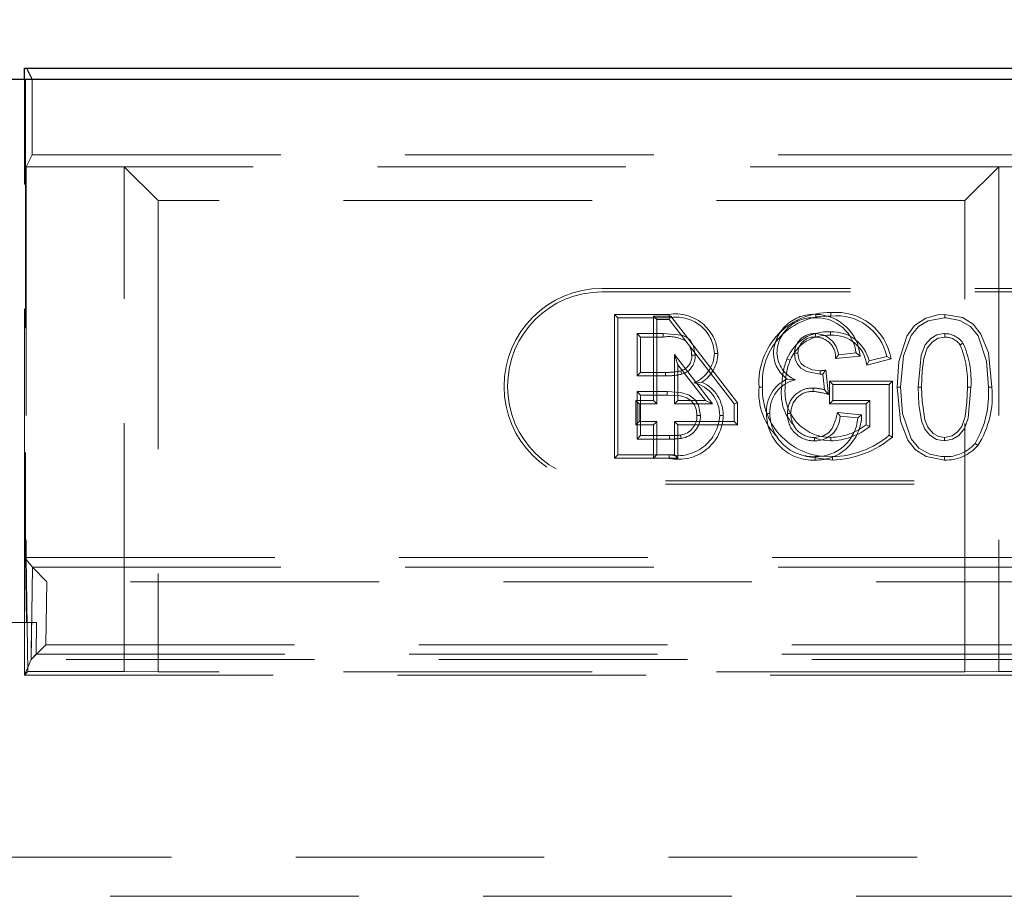
# Model space of a CAD drawing. Units: millimetres. Extents: x 815 to 1235, y 52 to 349.
# Drawn here: x 968 to 973, y 284 to 288 of the extents above; entities that cross this region are included whole.
import ezdxf

# ---------------------------------------------------------------- set-up
doc = ezdxf.new("R2010")
doc.units = ezdxf.units.MM
doc.header["$PDSIZE"] = -1
doc.linetypes.add('HIDDEN', pattern=[1.905, 1.27, -0.635])
doc.linetypes.add('PHANTOM', pattern=[12.7, 6.35, -1.27, 1.27, -1.27, 1.27, -1.27])
doc.layers.get('0').update_dxf_attribs({"lineweight": 0})
doc.layers.add('FORMAT', color=7, linetype='Continuous')
doc.styles.add('SLDTEXTSTYLE2', font='TXT', dxfattribs={"width": 0.75})
doc.dimstyles.new('SLDDIMSTYLE1', dxfattribs={"dimtxt": 3.5, "dimasz": 4, "dimexe": 0, "dimexo": 0.0625, "dimgap": 0.875, "dimtad": 2, "dimlfac": 10, "dimrnd": 1e-09, "dimzin": 12, "dimdsep": 46, "dimtxsty": 'SLDTEXTSTYLE2', "dimsah": 1, "dimcen": 0.09, "dimadec": 0, "dimazin": 3, "dimtfac": 1, "dimtofl": 0, "dimtmove": 0, "dimatfit": 3, "dimfxl": 1, "dimfrac": 2, "dimtolj": 1, "dimtzin": 12, "dimarcsym": 0})

# ---------------------------------------------------------------- blocks, each defined once
blk = doc.blocks.new('*D31')
at = {"layer": 'Defpoints', "color": 0, "transparency": 16777216}
for p in [(1017.6556, 293.8195), (917.6556, 287.7049), (1017.6556, 287.7049)]:
    blk.add_point(p, dxfattribs=at)
at = {"layer": 'FORMAT', "color": 0, "lineweight": -2, "transparency": 16777216}
for p, q in [((917.6556, 287.7674), (917.6556, 293.8195)), ((921.6556, 293.8195), (1013.6556, 293.8195)), ((1017.6556, 287.7674), (1017.6556, 293.8195))]:
    blk.add_line(p, q, dxfattribs=at)
at = {"layer": 'FORMAT', "color": 0, "transparency": 16777216}
for points in [[(921.6556, 294.4861), (921.6556, 293.1528), (917.6556, 293.8195)], [(1013.6556, 294.4861), (1013.6556, 293.1528), (1017.6556, 293.8195)]]:
    blk.add_solid(points, dxfattribs=at)
at = {"layer": 'FORMAT', "color": 0, "transparency": 16777216, "insert": (967.6556, 296.4445), "char_height": 3.5, "attachment_point": 5, "style": 'SLDTEXTSTYLE2'}
blk.add_mtext('\\A1;1000', dxfattribs=at)

msp = doc.modelspace()

# ---------------------------------------------------------------- linework, layer by layer
at = {"linetype": 'Continuous', "lineweight": 30}
for p, q in [((967.7056, 287.7049), (967.7056, 287.7625)), ((967.7056, 287.7625), (967.7161, 287.7625)), ((967.7161, 287.7625), (967.7449, 287.7049)), ((967.7161, 287.7625), (1017.5951, 287.7625)), ((1017.6556, 287.7049), (917.6556, 287.7049))]:
    msp.add_line(p, q, dxfattribs=at)
at = {"linetype": 'HIDDEN', "lineweight": 0}
for p, q in [((967.7056, 285.2625), (967.7056, 287.7049)), ((967.7111, 287.7049), (967.7111, 285.2625)), ((967.7449, 287.3202), (1017.5663, 287.3202)), ((967.7449, 287.3202), (1017.5663, 287.3202)), ((968.2143, 287.259), (967.7143, 287.259)), ((967.7143, 287.259), (967.7143, 285.2625)), ((968.2143, 287.259), (967.7143, 287.259)), ((967.7143, 287.259), (967.7143, 285.2625)), ((972.683, 287.259), (968.2143, 287.259)), ((968.2143, 284.68), (968.2143, 287.259)), ((968.2143, 287.259), (968.3875, 287.0858)), ((968.2143, 287.259), (968.3875, 287.0858)), ((968.2143, 284.68), (968.2143, 287.259)), ((972.683, 287.259), (968.2143, 287.259)), ((972.683, 287.259), (972.5098, 287.0858)), ((972.683, 287.259), (972.5098, 287.0858)), ((972.683, 287.259), (972.683, 284.68)), ((976.6281, 287.259), (972.683, 287.259)), ((976.6281, 287.259), (972.683, 287.259)), ((972.683, 287.259), (972.683, 284.68)), ((968.3875, 287.0858), (968.3875, 284.6783)), ((972.5098, 287.0858), (968.3875, 287.0858)), ((968.3875, 287.0858), (968.3875, 284.6783)), ((972.5098, 287.0858), (968.3875, 287.0858)), ((972.5098, 284.6783), (972.5098, 287.0858)), ((972.5098, 284.6783), (972.5098, 287.0858)), ((970.6556, 286.6372), (974.1556, 286.6372)), ((970.6556, 286.6196), (974.1556, 286.6196)), ((970.7187, 286.5048), (970.7364, 286.4872)), ((970.9985, 286.5048), (970.7187, 286.5048)), ((970.7187, 286.5048), (970.7187, 285.7696)), ((970.7364, 286.4872), (970.9984, 286.4872)), ((970.7364, 285.7872), (970.7364, 286.4872)), ((970.9179, 286.0651), (970.9179, 286.4959)), ((970.9179, 286.4959), (970.9356, 286.4782)), ((970.9179, 286.4959), (971.0071, 286.4959)), ((971.0071, 286.4959), (970.9984, 286.4782)), ((971.0071, 286.4959), (971.3481, 286.0535)), ((970.9984, 286.4782), (970.9356, 286.4782)), ((970.9356, 286.4782), (970.9356, 286.0475)), ((971.3305, 286.0475), (970.9984, 286.4782)), ((970.9684, 286.4064), (970.8351, 286.4064)), ((970.8351, 286.4064), (970.8351, 286.191)), ((970.8527, 286.3888), (970.8351, 286.4064)), ((970.8527, 286.2087), (970.8527, 286.3888)), ((970.8527, 286.3888), (970.9684, 286.3888)), ((971.043, 286.2478), (971.0253, 286.2996)), ((971.0253, 286.0475), (971.0253, 286.2996)), ((971.0253, 286.2996), (971.2197, 286.0475)), ((971.9744, 286.2921), (971.8491, 286.2796)), ((971.8635, 286.2987), (971.9533, 286.3077)), ((972.1105, 286.2899), (972.0202, 286.2672)), ((971.1838, 286.0651), (971.043, 286.2478)), ((971.043, 286.2478), (971.043, 286.0651)), ((971.6006, 286.2771), (971.617, 286.2706)), ((972.0083, 286.246), (972.1324, 286.2772)), ((970.8527, 286.2087), (970.8351, 286.191)), ((970.8351, 286.191), (970.9794, 286.191)), ((970.9793, 286.2087), (970.8527, 286.2087)), ((971.7926, 286.1193), (971.7833, 286.2)), ((971.7988, 286.2195), (971.813, 286.0956)), ((971.8172, 286.1638), (971.8348, 286.1462)), ((972.1396, 286.1638), (971.8172, 286.1638)), ((971.8172, 286.1638), (971.8172, 286.0478)), ((971.8348, 286.1462), (972.122, 286.1462)), ((971.8348, 286.0654), (971.8348, 286.1462)), ((972.1396, 286.1638), (972.122, 286.1462)), ((972.122, 286.1462), (972.122, 285.8872)), ((972.1396, 285.8784), (972.1396, 286.1638)), ((970.9893, 286.1103), (970.8351, 286.1103)), ((970.8351, 286.1103), (970.8351, 285.868)), ((970.8527, 286.0926), (970.8351, 286.1103)), ((970.8527, 285.8856), (970.8527, 286.0926)), ((970.8527, 286.0926), (970.9892, 286.0926)), ((970.8282, 285.9401), (970.8282, 286.0651)), ((970.8282, 286.0651), (970.8458, 286.0475)), ((970.8282, 286.0651), (970.9179, 286.0651)), ((970.9356, 286.0475), (970.8458, 286.0475)), ((970.8458, 286.0475), (970.8458, 285.9577)), ((970.9179, 286.0651), (970.9356, 286.0475)), ((971.043, 286.0651), (971.0253, 286.0475)), ((971.2197, 286.0475), (971.0253, 286.0475)), ((971.043, 286.0651), (971.1838, 286.0651)), ((971.1838, 286.0651), (971.2197, 286.0475)), ((971.3481, 286.0535), (971.3305, 286.0475)), ((971.3305, 285.9577), (971.3305, 286.0475)), ((971.3481, 286.0535), (971.3481, 285.9401)), ((971.8172, 286.0478), (971.8348, 286.0654)), ((971.8172, 286.0478), (972.0056, 286.0478)), ((972.0233, 286.0654), (971.8348, 286.0654)), ((972.0056, 286.0478), (972.0233, 286.0654)), ((972.0056, 286.0478), (972.0056, 285.9409)), ((972.0233, 285.9328), (972.0233, 286.0654)), ((971.8587, 286.0037), (971.9819, 285.9914)), ((971.9623, 285.9757), (971.8725, 285.9846)), ((970.8282, 285.9401), (970.8458, 285.9577)), ((970.9179, 285.9401), (970.8282, 285.9401)), ((970.8458, 285.9577), (970.9356, 285.9577)), ((970.9179, 285.9401), (970.9356, 285.9577)), ((970.9179, 285.7696), (970.9179, 285.9401)), ((970.9356, 285.9577), (970.9356, 285.7872)), ((971.043, 285.9401), (971.0253, 285.9577)), ((971.0253, 285.9577), (971.3305, 285.9577)), ((971.0253, 285.7872), (971.0253, 285.9577)), ((971.043, 285.9401), (971.043, 285.7696)), ((971.3481, 285.9401), (971.043, 285.9401)), ((971.3481, 285.9401), (971.3305, 285.9577)), ((970.8527, 285.8856), (970.8351, 285.868)), ((971.0006, 285.8856), (970.8527, 285.8856)), ((971.0575, 285.8887), (971.0606, 285.8713)), ((970.8351, 285.868), (971.0007, 285.868)), ((970.7187, 285.7696), (970.7364, 285.7872)), ((970.9356, 285.7872), (970.7364, 285.7872)), ((970.9179, 285.7696), (970.9356, 285.7872)), ((970.9356, 285.7872), (971.0253, 285.7872)), ((971.043, 285.7696), (971.0253, 285.7872)), ((970.7187, 285.7696), (970.9179, 285.7696)), ((971.043, 285.7696), (970.9179, 285.7696)), ((971.8327, 285.7782), (971.8328, 285.7606)), ((974.1556, 285.6548), (970.6556, 285.6548)), ((974.1556, 285.6372), (970.6556, 285.6372)), ((967.7455, 285.2141), (967.7056, 285.2625)), ((967.7143, 285.2625), (967.7056, 285.2625)), ((967.7056, 285.2625), (967.7056, 284.6625)), ((967.7111, 285.2625), (967.7159, 284.9303)), ((967.7143, 285.2625), (967.7111, 285.2625)), ((967.7143, 285.2625), (967.7228, 284.68)), ((967.7143, 285.2625), (981.1056, 285.2625)), ((967.7143, 285.2625), (967.7228, 284.68)), ((967.7386, 284.7425), (967.7455, 285.2141)), ((967.7455, 285.2141), (973.3268, 285.2141)), ((967.7455, 285.2141), (967.7455, 285.2141)), ((967.8194, 285.1391), (967.7455, 285.2141)), ((967.8194, 285.1391), (967.8147, 284.8175)), ((973.3268, 285.1391), (967.8194, 285.1391)), ((967.7159, 284.9303), (967.5953, 284.9303)), ((967.7056, 284.9303), (967.7056, 284.6625)), ((967.7159, 284.9303), (967.7414, 284.9303)), ((967.7386, 284.7425), (967.7414, 284.9303)), ((967.7414, 284.9303), (967.7673, 284.9303)), ((967.7673, 284.9303), (967.765, 284.7685)), ((967.7387, 284.7426), (967.8147, 284.8175)), ((967.8147, 284.8175), (972.9976, 284.8175)), ((967.7056, 284.6625), (967.7386, 284.7425)), ((967.7056, 284.6625), (967.7386, 284.7425)), ((967.7387, 284.7426), (967.765, 284.7685)), ((972.9976, 284.7426), (967.7387, 284.7426)), ((972.9976, 284.7426), (967.7387, 284.7426)), ((967.765, 284.7685), (972.9976, 284.7685)), ((967.7228, 284.68), (967.7056, 284.6625)), ((967.7228, 284.68), (967.7056, 284.6625)), ((967.7228, 284.68), (968.2143, 284.68)), ((967.7228, 284.68), (968.2143, 284.68)), ((968.3875, 284.6783), (968.2143, 284.68)), ((968.3875, 284.6783), (968.2143, 284.68)), ((972.5098, 284.6783), (968.3875, 284.6783)), ((972.5098, 284.6783), (968.3875, 284.6783)), ((972.683, 284.68), (972.5098, 284.6783)), ((972.683, 284.68), (972.5098, 284.6783)), ((972.683, 284.68), (972.9831, 284.68)), ((972.683, 284.68), (972.9831, 284.68)), ((967.7056, 284.6625), (972.9656, 284.6625)), ((967.7056, 284.6625), (972.9656, 284.6625)), ((917.6556, 283.7325), (1017.6556, 283.7325)), ((973.2234, 283.5326), (962.0878, 283.5326))]:
    msp.add_line(p, q, dxfattribs=at)
at = {"linetype": 'PHANTOM', "lineweight": 0}
for p, q in [((967.7449, 287.7049), (967.7449, 287.3202)), ((967.7449, 287.7049), (967.7449, 287.3202)), ((967.7449, 287.3202), (967.7143, 287.259)), ((967.7449, 287.3202), (967.7143, 287.259))]:
    msp.add_line(p, q, dxfattribs=at)
at = {"linetype": 'HIDDEN', "lineweight": 0, "flags": 128}
for points in [[(971.7484, 286.5048), (971.7484, 286.5008), (971.7485, 286.495), (971.7486, 286.4872)], [(972.1636, 286.1324), (972.1721, 286.2635), (972.2131, 286.3927), (972.2525, 286.4479), (972.3094, 286.4857), (972.371, 286.5027), (972.4055, 286.5048)], [(972.4056, 286.4872), (972.3225, 286.472), (972.2725, 286.4423), (972.2355, 286.397), (972.1958, 286.2926), (972.1812, 286.1324)], [(972.4055, 286.5048), (972.4971, 286.4882), (972.5514, 286.454), (972.5919, 286.4044), (972.6302, 286.3077), (972.6476, 286.1324)], [(972.6299, 286.1324), (972.6205, 286.2664), (972.577, 286.3951), (972.5377, 286.4425), (972.4845, 286.4741), (972.4146, 286.487), (972.4056, 286.4872)], [(971.1312, 286.2971), (971.1231, 286.3432), (971.1074, 286.3707), (971.0879, 286.3881), (971.0639, 286.3983), (970.9684, 286.4064)], [(970.9684, 286.3888), (970.9684, 286.3951), (970.9684, 286.4064)], [(971.7455, 286.3888), (971.7456, 286.3967), (971.7457, 286.4064)], [(971.8232, 286.3978), (971.8232, 286.4057), (971.8232, 286.4154)], [(972.271, 286.1327), (972.286, 286.2972), (972.3063, 286.3485), (972.3348, 286.3811), (972.3662, 286.3995), (972.4021, 286.4063), (972.4066, 286.4064)], [(972.4066, 286.3888), (972.3732, 286.3833), (972.3435, 286.3653), (972.3176, 286.3329), (972.3, 286.2794), (972.2916, 286.2158), (972.2886, 286.1327)], [(971.1136, 286.2971), (971.1199, 286.2971), (971.1312, 286.2971)], [(971.2476, 286.3057), (971.2435, 286.3057), (971.2377, 286.3057), (971.2299, 286.3057)], [(971.6568, 286.3063), (971.6516, 286.3063), (971.6454, 286.3063), (971.6392, 286.3063)], [(971.7704, 286.199), (971.7021, 286.213), (971.672, 286.2306), (971.6536, 286.2509), (971.6428, 286.276), (971.6392, 286.3063)], [(971.6568, 286.3063), (971.6612, 286.2758), (971.672, 286.2556), (971.6889, 286.2402), (971.7308, 286.2216), (971.7704, 286.2167)], [(971.8491, 286.2796), (971.853, 286.2848), (971.8583, 286.2918), (971.8635, 286.2987)], [(971.9744, 286.2921), (971.9649, 286.2991), (971.9533, 286.3077)], [(972.1324, 286.2772), (972.1225, 286.2829), (972.1105, 286.2899)], [(972.0083, 286.246), (972.0137, 286.2555), (972.0202, 286.2672)], [(970.9793, 286.2087), (970.9793, 286.2007), (970.9794, 286.191)], [(971.058, 286.2161), (971.0605, 286.2085), (971.0635, 286.1993)], [(971.7704, 286.2167), (971.7704, 286.2137), (971.7704, 286.2064), (971.7704, 286.199)], [(971.7988, 286.2195), (971.7963, 286.2162), (971.7898, 286.2081), (971.7866, 286.2041), (971.7833, 286.2)], [(971.1665, 286.1584), (971.1491, 286.1571), (971.1249, 286.1551)], [(971.4582, 286.1338), (971.4623, 286.1338), (971.4681, 286.1338), (971.4758, 286.1338)], [(971.602, 286.1746), (971.6195, 286.1729), (971.6449, 286.1704)], [(972.1636, 286.1324), (972.1676, 286.1324), (972.1735, 286.1324), (972.1812, 286.1324)], [(972.4057, 285.7606), (972.3119, 285.7782), (972.2581, 285.8127), (972.2182, 285.8624), (972.1805, 285.9594), (972.1636, 286.1324)], [(972.1812, 286.1324), (972.1908, 285.9985), (972.2343, 285.8698), (972.2749, 285.8215), (972.33, 285.79), (972.388, 285.7788), (972.4056, 285.7782)], [(972.2886, 286.1327), (972.2844, 286.1327), (972.2784, 286.1327), (972.271, 286.1327)], [(972.4056, 285.859), (972.3653, 285.8665), (972.3309, 285.888), (972.3057, 285.9177), (972.2879, 285.9604), (972.2742, 286.0451), (972.271, 286.1327)], [(972.2886, 286.1327), (972.2905, 286.0639), (972.3044, 285.967), (972.3197, 285.9285), (972.3474, 285.8971), (972.3745, 285.8819), (972.4056, 285.8766)], [(972.4056, 285.8766), (972.444, 285.8847), (972.4723, 285.9047), (972.4934, 285.9315), (972.5107, 285.9831), (972.5203, 286.0572), (972.5226, 286.1327)], [(972.5402, 286.1327), (972.527, 285.9752), (972.5078, 285.9213), (972.4786, 285.8865), (972.4465, 285.8666), (972.4056, 285.859)], [(972.5226, 286.1327), (972.5276, 286.1327), (972.5339, 286.1327), (972.5402, 286.1327)], [(972.6476, 286.1324), (972.6435, 286.1324), (972.6377, 286.1324), (972.6299, 286.1324)], [(970.9892, 286.0926), (971.056, 286.088), (971.0886, 286.0788), (971.1115, 286.0639), (971.1281, 286.0421), (971.1381, 286.0146), (971.1405, 285.9891)], [(971.1581, 285.9891), (971.1482, 286.041), (971.1293, 286.0708), (971.1011, 286.0924), (971.0592, 286.1054), (970.9893, 286.1103)], [(971.7345, 286.1111), (971.7345, 286.1191), (971.7345, 286.1288)], [(971.813, 286.0956), (971.8038, 286.1062), (971.7926, 286.1193)], [(971.1405, 285.9891), (971.1484, 285.9891), (971.1581, 285.9891)], [(971.2745, 285.9877), (971.2704, 285.9877), (971.2646, 285.9877), (971.2569, 285.9877)], [(971.4959, 285.9978), (971.5, 285.9978), (971.5058, 285.9978), (971.5135, 285.9978)], [(971.6209, 285.9985), (971.6149, 285.9985), (971.6033, 285.9985)], [(971.7412, 285.8766), (971.7878, 285.8847), (971.8125, 285.8996), (971.831, 285.9217), (971.8509, 285.9701), (971.8587, 286.0037)], [(971.8587, 286.0037), (971.8623, 285.9987), (971.8674, 285.9917), (971.8725, 285.9846)], [(971.9819, 285.9914), (971.9731, 285.9843), (971.9623, 285.9757)], [(972.0056, 285.9409), (972.0136, 285.9372), (972.0233, 285.9328)], [(971.0006, 285.8856), (971.0006, 285.8777), (971.0007, 285.868)], [(972.1396, 285.8784), (972.1317, 285.8824), (972.122, 285.8872)], [(971.7412, 285.875), (971.7724, 285.8637), (971.8244, 285.859)], [(972.4056, 285.8766), (972.4056, 285.8687), (972.4056, 285.859)], [(972.5758, 285.8348), (972.5696, 285.8397), (972.5619, 285.8457)], [(970.9992, 285.7696), (970.9992, 285.7736), (970.9992, 285.7794), (970.9991, 285.7872)], [(971.6944, 285.7834), (971.7027, 285.7796), (971.8328, 285.7606)], [(971.7444, 285.7606), (971.7445, 285.7646), (971.7445, 285.7705), (971.7445, 285.7782)]]:
    msp.add_lwpolyline(points, dxfattribs=at)
at = {"linetype": 'HIDDEN', "lineweight": 0}
for centre, radius, start, end in [((970.6556, 286.1372), 0.5, 90, 270), ((970.6556, 286.1372), 0.4824, 90, 270), ((979.7493, 286.4783), 8.7508, 179.82607, 179.94152), ((971.0351, 286.2956), 0.1951, 2.9887, 100.835), ((971.0308, 286.2898), 0.2174, 4.189, 98.5396), ((971.8142, 286.1572), 0.3568, 88.2547, 183.7583), ((971.8111, 286.1602), 0.3363, 87.6336, 184.4892), ((971.7378, 286.2988), 0.2063, 87.0544, 177.106), ((971.7338, 286.3033), 0.1845, 85.4088, 178.1623), ((971.7435, 286.2732), 0.2317, 4.675, 88.792), ((971.7521, 286.2847), 0.2025, 6.513, 91.0032), ((972.1656, 286.5038), 0.3407, 178.3233, 181.2894), ((971.8537, 286.2352), 0.2626, 12.0306, 96.2731), ((971.8519, 286.2308), 0.2843, 9.4049, 95.4154), ((955.3019, 286.4442), 17.1048, 0.14469, 0.20378), ((970.9985, 286.2221), 0.1694, 60.3466, 100.2482), ((971.8065, 286.194), 0.222, 85.6917, 158.014), ((971.8076, 286.1924), 0.206, 85.6581, 157.6918), ((971.7399, 286.3059), 0.1007, 86.6446, 179.7822), ((971.7388, 286.307), 0.082, 85.3029, 180.5252), ((971.7464, 286.2859), 0.1029, 356.4828, 90.4478), ((971.7446, 286.287), 0.1195, 5.6575, 89.4711), ((971.8331, 286.2235), 0.1921, 13.1304, 92.9609), ((971.8362, 286.2248), 0.1735, 7.0275, 94.3052), ((955.3019, 286.3456), 17.1048, 0.14469, 0.20378), ((972.4075, 286.2939), 0.1125, 35.0046, 90.4958), ((972.4078, 286.2945), 0.0943, 34.8156, 90.7201), ((971.0272, 286.3012), 0.0864, 357.2787, 28.0142), ((980.0004, 275.5949), 13.1193, 124.87092, 124.94812), ((972.0389, 286.1599), 0.4844, 356.7753, 22.8907), ((972.0765, 286.166), 0.4649, 355.8954, 24.4576), ((971.0375, 286.2897), 0.0765, 285.5866, 5.5414), ((971.0368, 286.2902), 0.0947, 286.3789, 4.1792), ((971.0602, 286.3122), 0.1698, 292.3833, 357.8328), ((971.0676, 286.3088), 0.18, 303.3314, 359.0207), ((971.6955, 286.309), 0.1638, 179.9211, 235.1803), ((971.702, 286.312), 0.1526, 181.0201, 248.0263), ((971.9505, 286.1395), 0.3759, 158.5284, 180.3146), ((971.942, 286.1411), 0.3499, 158.282, 180.6198), ((970.9887, 286.5307), 0.3222, 268.3316, 282.425), ((970.9909, 286.5053), 0.3145, 267.8903, 283.3413), ((971.7347, 286.7308), 0.5153, 273.9694, 277.1478), ((971.7625, 286.3884), 0.1895, 272.396, 276.3072), ((971.0874, 285.9899), 0.1695, 359.2746, 77.2099), ((971.0913, 285.9913), 0.1832, 358.8622, 65.7619), ((971.7731, 286.1039), 0.3163, 174.562, 226.0717), ((971.8166, 286.1189), 0.341, 177.4888, 272.7141), ((971.6777, 286.0089), 0.1821, 114.5489, 183.4964), ((971.6794, 286.0079), 0.1662, 101.9813, 183.4632), ((971.8046, 286.0993), 0.2332, 170.5878, 224.027), ((971.823, 286.1092), 0.2325, 173.0479, 270.3578), ((972.1279, 286.1001), 0.5031, 329.6255, 3.6905), ((972.1731, 286.0893), 0.4765, 327.7039, 5.186), ((970.044, 286.1063), 0.9453, 359.1751, 0.2438), ((971.7301, 286.002), 0.1268, 87.9838, 181.5863), ((971.7299, 286.0022), 0.1091, 87.6049, 181.936), ((971.7283, 285.9093), 0.2196, 72.9744, 88.371), ((971.6965, 285.7139), 0.3991, 73.0172, 84.5351), ((971.0413, 285.9989), 0.2159, 258.7347, 357.033), ((971.0465, 285.9927), 0.2281, 258.049, 358.7271), ((971.0441, 285.9843), 0.0965, 277.9298, 2.8939), ((971.0438, 285.9845), 0.1144, 278.4064, 2.305), ((971.7331, 285.9975), 0.2372, 179.9262, 272.7532), ((971.7348, 285.9993), 0.2213, 180.3945, 272.4939), ((971.7372, 285.993), 0.1341, 177.6486, 271.7137), ((971.737, 285.9928), 0.1163, 177.2023, 272.0819), ((971.7434, 285.9881), 0.1291, 269.0309, 358.4678), ((971.7496, 285.9928), 0.2323, 268.7268, 359.6489), ((971.7504, 285.9906), 0.2124, 268.415, 355.9771), ((971.8203, 286.175), 0.316, 270.7468, 309.9579), ((971.8182, 286.1818), 0.3052, 271.1753, 307.8847), ((971.0098, 286.2401), 0.3546, 268.5128, 277.7259), ((971.8252, 286.2367), 0.4586, 270.9412, 310.3356), ((971.0053, 286.3193), 0.4514, 269.4076, 277.026), ((973.0457, 285.8683), 1.3044, 179.6321, 180.4067), ((987.3511, 285.8468), 15.5267, 179.89002, 179.95513), ((971.8158, 286.2631), 0.5028, 271.932, 310.0912), ((972.4134, 285.975), 0.1969, 267.7194, 318.9507), ((972.4134, 285.975), 0.2146, 267.9316, 319.1775), ((975.112, 285.7868), 2.7065, 180.1812, 180.5546)]:
    msp.add_arc(centre, radius, start, end, dxfattribs=at)
msp.add_ellipse((967.8136, 284.7425), major_axis=(-0.075, 0), ratio=0.043786, start_param=6.238784, end_param=6.265096, dxfattribs=at)
msp.add_ellipse((967.8136, 284.7425), major_axis=(-0.075, 0), ratio=0.043786, start_param=6.238784, end_param=6.265096, dxfattribs=at)

# ---------------------------------------------------------------- dimensions: what is measured, and where the dimension line sits
at = {"layer": 'FORMAT'}
dim = msp.add_linear_dim(base=(1017.6556, 293.8195), p1=(917.6556, 287.7049), p2=(1017.6556, 287.7049), dimstyle='SLDDIMSTYLE1', override={"dimtad": 3, "dimdec": 0}, dxfattribs=at)
dim.commit()
dim.dimension.update_dxf_attribs({"geometry": '*D31', "text_midpoint": (967.6556, 296.4445)})

doc.saveas('drawing.dxf')
